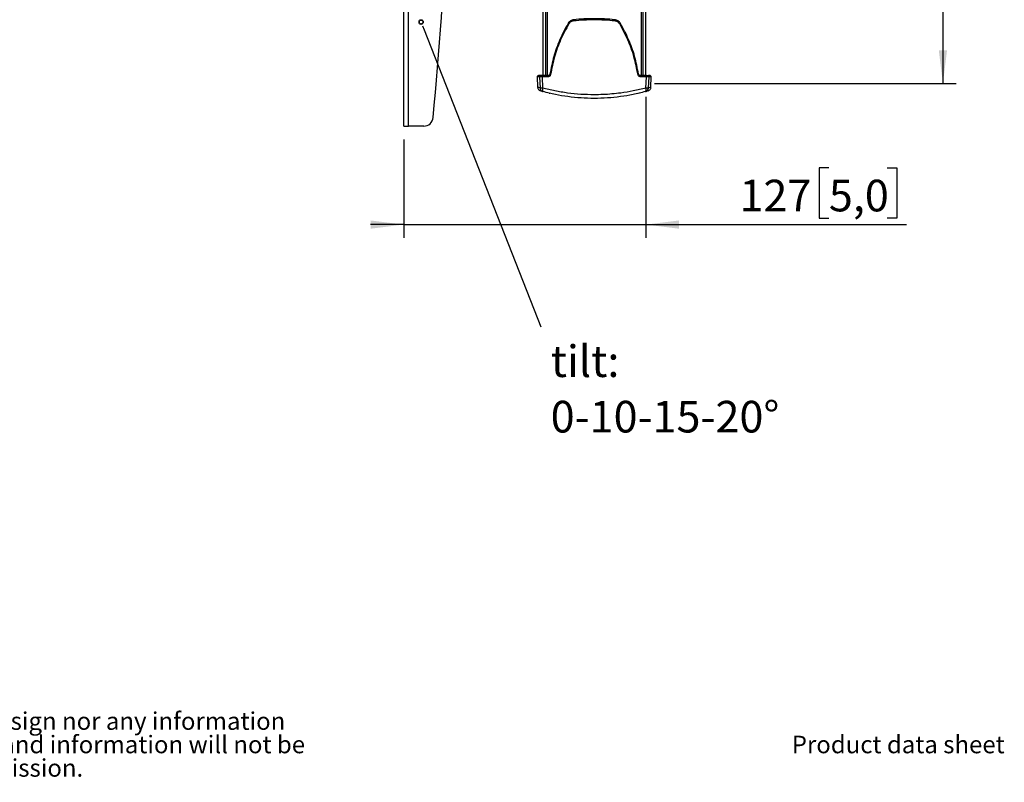
# Model space of a CAD drawing. Units: millimetres. Extents: x 10 to 200, y 14 to 288.
# Drawn here: x 124 to 198, y 17 to 75 of the extents above; entities that cross this region are included whole.
import ezdxf

# ---------------------------------------------------------------- set-up
doc = ezdxf.new("R2010")
doc.units = ezdxf.units.MM
doc.layers.add('MAATENTEKST', color=179, linetype='Continuous')
doc.layers.add('SLD-0', color=179, linetype='Continuous')
doc.styles.add('SLDTEXTSTYLE0', font='TXT', dxfattribs={"width": 0.75})
doc.styles.add('SLDTEXTSTYLE1', font='TXT', dxfattribs={"width": 0.96})
doc.dimstyles.new('SLDDIMSTYLE0', dxfattribs={"dimtxt": 2.38125, "dimasz": 3.302, "dimexe": 0, "dimexo": 0.0625, "dimgap": 0.595312, "dimtad": 1, "dimdec": 0, "dimlfac": 7, "dimrnd": 1e-09, "dimzin": 12, "dimdsep": 46, "dimtxsty": 'SLDTEXTSTYLE0', "dimblk1": 'NONE', "dimblk2": 'NONE', "dimsah": 1, "dimcen": 0.09, "dimadec": 0, "dimazin": 3, "dimtfac": 1, "dimtofl": 0, "dimtmove": 0, "dimatfit": 3, "dimldrblk": 'NONE', "dimfxl": 0, "dimfrac": 2, "dimtolj": 1, "dimtzin": 12, "dimarcsym": 0})

# ---------------------------------------------------------------- blocks, each defined once
blk = doc.blocks.new('SW_NOTE_2')
at = {"layer": 'MAATENTEKST', "attachment_point": 1, "style": 'SLDTEXTSTYLE0'}
for s, insert, char_height in [('tilt:', (5.15, -9.69), 16.669), ('0-10-15-20°', (5.15, -38.92), 16.6687)]:
    blk.add_mtext(s, dxfattribs=dict(at, insert=insert, char_height=char_height))
blk = doc.blocks.new('SW_NOTE_1')
at = {"layer": 'SLD-0', "char_height": 9.26042, "attachment_point": 1, "style": 'SLDTEXTSTYLE0'}
for s, insert in [(": This document and specifications herein are confidential and the exclusive property of Vogel's Products b.v. Neither this design nor any information", (28.11, 11.24)), ("contained in this drawing may be reproduced or disclosed to others without written consent of Vogel's Products b.v. The design and information will not be", (0, -1.1)), ('reproduced, copied or used, either in part or in its entirety, as the basis for the manufacture or sale of items without written permission.', (0, -13.45))]:
    blk.add_mtext(s, dxfattribs=dict(at, insert=insert))
blk = doc.blocks.new('_D_9')
at = {"layer": 'MAATENTEKST'}
for p, q in [((171.383, 184.205), (194.073, 184.205)), ((193.073, 184.205), (193.073, 69.919)), ((188.806, 132.779), (188.806, 133.503)), ((188.806, 133.503), (192.59, 133.503)), ((192.59, 133.503), (192.59, 132.779)), ((188.806, 126.623), (188.806, 125.899)), ((192.59, 125.899), (192.59, 126.623)), ((188.806, 125.899), (192.59, 125.899)), ((171.383, 69.919), (194.073, 69.919))]:
    blk.add_line(p, q, dxfattribs=at)
for points in [[(193.073, 184.205), (192.763, 181.705), (193.383, 181.705)], [(193.073, 69.919), (193.383, 72.419), (192.763, 72.419)]]:
    blk.add_solid(points, dxfattribs=at)
at = {"layer": 'MAATENTEKST', "char_height": 2.3813, "attachment_point": 1, "rotation": 90, "style": 'SLDTEXTSTYLE1'}
for s, insert in [('31,5', (189.699, 126.623)), ('800', (189.699, 119.896))]:
    blk.add_mtext(s, dxfattribs=dict(at, insert=insert))
blk = doc.blocks.new('_None')
blk = doc.blocks.new('_D_11')
at = {"layer": 'MAATENTEKST'}
for p, q in [((170.727, 68.919), (170.727, 58.299)), ((152.524, 65.705), (152.524, 58.299)), ((184.494, 63.566), (183.77, 63.566)), ((183.77, 63.566), (183.77, 59.782)), ((188.89, 63.566), (189.615, 63.566)), ((189.615, 63.566), (189.615, 59.782)), ((152.524, 59.299), (150.024, 59.299)), ((152.524, 59.299), (170.727, 59.299)), ((170.727, 59.299), (190.339, 59.299)), ((183.77, 59.782), (184.494, 59.782)), ((189.615, 59.782), (188.89, 59.782))]:
    blk.add_line(p, q, dxfattribs=at)
for points in [[(152.524, 59.299), (150.024, 59.609), (150.024, 58.989)], [(170.727, 59.299), (173.227, 58.989), (173.227, 59.609)]]:
    blk.add_solid(points, dxfattribs=at)
at = {"layer": 'MAATENTEKST', "char_height": 2.3813, "attachment_point": 1, "style": 'SLDTEXTSTYLE1'}
for s, insert in [('127', (177.767, 62.673)), ('5,0', (184.494, 62.673))]:
    blk.add_mtext(s, dxfattribs=dict(at, insert=insert))

msp = doc.modelspace()

# ---------------------------------------------------------------- linework, layer by layer
at = {"layer": 'MAATENTEKST', "color": 179, "linetype": 'Continuous'}
msp.add_line((153.936, 74.246), (154.049, 73.958), dxfattribs=at)
at = {"layer": 'MAATENTEKST'}
msp.add_line((154.049, 73.958), (162.833, 51.596), dxfattribs=at)
at = {"layer": 'MAATENTEKST', "color": 179, "linetype": 'Continuous', "lineweight": 35}
msp.add_circle((153.823, 74.535), 0.155, dxfattribs=at)
at = {"layer": 'SLD-0', "color": 179, "linetype": 'Continuous'}
for p, q in [((163.168, 174.598), (163.168, 70.505)), ((170.525, 70.505), (170.525, 174.605)), ((170.727, 70.505), (170.727, 174.626)), ((152.524, 66.705), (152.524, 130.99)), ((152.881, 66.705), (152.881, 130.99)), ((162.967, 86.026), (162.967, 70.505)), ((164.876, 74.439), (164.878, 74.44)), ((164.877, 74.436), (164.876, 74.439)), ((164.881, 74.431), (164.877, 74.436)), ((164.887, 74.425), (164.881, 74.431)), ((164.896, 74.418), (164.887, 74.425)), ((164.907, 74.41), (164.896, 74.418)), ((164.92, 74.402), (164.907, 74.41)), ((164.934, 74.393), (164.92, 74.402)), ((168.76, 74.393), (168.774, 74.402)), ((168.774, 74.402), (168.787, 74.41)), ((168.787, 74.41), (168.798, 74.418)), ((168.798, 74.418), (168.807, 74.425)), ((168.807, 74.425), (168.813, 74.431)), ((168.813, 74.431), (168.817, 74.436)), ((168.818, 74.439), (168.815, 74.44)), ((168.817, 74.436), (168.818, 74.439)), ((162.557, 70.416), (162.585, 69.631)), ((162.727, 70.421), (162.767, 69.563)), ((162.925, 70.45), (162.923, 70.433)), ((162.923, 70.433), (162.923, 70.416)), ((163.357, 70.416), (162.923, 70.416)), ((162.923, 70.416), (162.963, 69.572)), ((162.928, 70.465), (162.925, 70.45)), ((162.933, 70.478), (162.928, 70.465)), ((162.938, 70.489), (162.933, 70.478)), ((162.944, 70.498), (162.938, 70.489)), ((162.951, 70.503), (162.944, 70.498)), ((162.957, 70.505), (162.951, 70.503)), ((163.387, 70.505), (162.957, 70.505)), ((163.357, 70.433), (163.359, 70.45)), ((163.357, 70.416), (163.357, 70.433)), ((163.359, 70.45), (163.361, 70.465)), ((163.361, 70.465), (163.365, 70.478)), ((163.365, 70.478), (163.37, 70.489)), ((163.37, 70.489), (163.375, 70.498)), ((163.375, 70.498), (163.381, 70.503)), ((163.381, 70.503), (163.387, 70.505)), ((163.511, 70.62), (163.512, 70.621)), ((163.512, 70.621), (163.517, 70.622)), ((170.181, 70.621), (170.177, 70.622)), ((170.183, 70.62), (170.181, 70.621)), ((170.313, 70.503), (170.306, 70.505)), ((170.736, 70.505), (170.306, 70.505)), ((170.319, 70.498), (170.313, 70.503)), ((170.324, 70.489), (170.319, 70.498)), ((170.329, 70.478), (170.324, 70.489)), ((170.332, 70.465), (170.329, 70.478)), ((170.335, 70.45), (170.332, 70.465)), ((170.337, 70.433), (170.335, 70.45)), ((170.337, 70.416), (170.337, 70.433)), ((170.771, 70.416), (170.337, 70.416)), ((170.731, 69.572), (170.771, 70.416)), ((170.736, 70.505), (170.743, 70.503)), ((170.743, 70.503), (170.75, 70.498)), ((170.75, 70.498), (170.756, 70.489)), ((170.756, 70.489), (170.761, 70.478)), ((170.761, 70.478), (170.766, 70.465)), ((170.766, 70.465), (170.769, 70.45)), ((170.769, 70.45), (170.771, 70.433)), ((170.771, 70.433), (170.771, 70.416)), ((170.927, 69.563), (170.967, 70.421)), ((171.109, 69.631), (171.136, 70.416)), ((162.954, 69.523), (162.949, 69.476)), ((162.949, 69.476), (162.949, 69.432)), ((162.949, 69.432), (162.952, 69.393)), ((162.952, 69.393), (162.959, 69.36)), ((162.963, 69.572), (162.954, 69.523)), ((162.959, 69.36), (162.97, 69.334)), ((162.98, 69.313), (162.966, 69.317)), ((162.97, 69.334), (162.985, 69.316)), ((162.985, 69.316), (163.002, 69.307)), ((163.523, 69.174), (163.504, 69.179)), ((170.19, 69.179), (170.171, 69.174)), ((170.692, 69.307), (170.709, 69.316)), ((170.709, 69.316), (170.724, 69.334)), ((170.745, 69.324), (170.714, 69.313)), ((170.724, 69.334), (170.735, 69.36)), ((170.739, 69.523), (170.731, 69.572)), ((170.735, 69.36), (170.742, 69.393)), ((170.744, 69.476), (170.739, 69.523)), ((170.742, 69.393), (170.745, 69.432)), ((170.745, 69.432), (170.744, 69.476)), ((170.903, 69.366), (170.843, 69.349)), ((152.524, 66.705), (152.881, 66.705)), ((154.018, 66.705), (152.881, 66.705))]:
    msp.add_line(p, q, dxfattribs=at)
at = {"layer": 'SLD-0', "color": 1, "linetype": 'Continuous'}
for p, q in [((163.311, 174.584), (163.311, 70.505)), ((170.383, 174.591), (170.383, 70.505)), ((162.736, 70.416), (162.557, 70.416)), ((162.82, 70.503), (162.814, 70.501)), ((162.835, 70.505), (162.82, 70.503)), ((163.429, 70.512), (163.387, 70.505)), ((170.306, 70.505), (170.265, 70.512)), ((171.136, 70.416), (170.971, 70.416)), ((163.458, 69.195), (163.462, 69.193)), ((163.462, 69.193), (163.504, 69.179)), ((170.19, 69.179), (170.225, 69.19))]:
    msp.add_line(p, q, dxfattribs=at)
at = {"layer": 'SLD-0', "color": 179, "linetype": 'Continuous'}
for centre, radius, start, end in [((-150.683, 96.276), 306.779, 354.58986, 357.41431), ((165.436, 74.66), 0.144, 158.90412, 194.54823), ((168.258, 74.66), 0.144, 345.45177, 21.09588), ((162.643, 70.419), 0.0857, 90, 182), ((171.051, 70.419), 0.0857, 358, 90), ((154.018, 67.419), 0.714, 270, 354.58986)]:
    msp.add_arc(centre, radius, start, end, dxfattribs=at)
at = {"layer": 'SLD-0', "color": 1, "linetype": 'Continuous'}
for centre, start, end in [((163.567, 70.71), 237.8738, 269.85734), ((170.126, 70.71), 270.14266, 302.1262)]:
    msp.add_arc(centre, 0.105, start, end, dxfattribs=at)
at = {"layer": 'SLD-0', "color": 179, "linetype": 'Continuous'}
for points, knots in [([(164.878, 74.44), (164.664, 74.042), (164.235, 73.245), (163.777, 71.96), (163.603, 71.068), (163.517, 70.622)], [0, 0, 0, 0, 0.333506, 0.666776, 1, 1, 1, 1]), ([(164.934, 74.393), (164.718, 73.997), (164.287, 73.205), (163.827, 71.931), (163.654, 71.045), (163.567, 70.604)], [0, 0, 0, 0, 0.33385, 0.668174, 1, 1, 1, 1]), ([(165.301, 74.712), (165.259, 74.705), (165.173, 74.69), (165.056, 74.631), (164.953, 74.549), (164.903, 74.477), (164.878, 74.44)], [0, 0, 0, 0, 0.2494114, 0.4996129, 0.7493187, 1, 1, 1, 1]), ([(165.296, 74.624), (165.26, 74.618), (165.186, 74.605), (165.086, 74.555), (164.997, 74.485), (164.955, 74.424), (164.934, 74.393)], [0, 0, 0, 0, 0.249458, 0.499659, 0.74935, 1, 1, 1, 1]), ([(166.847, 74.702), (166.588, 74.698), (166.068, 74.692), (165.554, 74.647), (165.296, 74.624)], [0, 0, 0, 0, 0.497725, 1, 1, 1, 1]), ([(166.847, 74.79), (166.588, 74.787), (166.069, 74.78), (165.557, 74.735), (165.301, 74.712)], [0, 0, 0, 0, 0.500142, 1, 1, 1, 1]), ([(166.847, 74.702), (166.847, 74.713), (166.847, 74.73), (166.847, 74.75), (166.847, 74.765), (166.847, 74.776), (166.847, 74.787), (166.847, 74.789), (166.847, 74.79)], [0, 0, 0, 0, 0.2389744, 0.3680254, 0.5000078, 0.6319624, 0.7610301, 1, 1, 1, 1]), ([(168.392, 74.712), (168.137, 74.735), (167.625, 74.78), (167.106, 74.787), (166.847, 74.79)], [0, 0, 0, 0, 0.499858, 1, 1, 1, 1]), ([(168.397, 74.624), (168.14, 74.647), (167.626, 74.692), (167.106, 74.698), (166.847, 74.702)], [0, 0, 0, 0, 0.502275, 1, 1, 1, 1]), ([(168.815, 74.44), (168.791, 74.477), (168.741, 74.549), (168.638, 74.631), (168.521, 74.69), (168.435, 74.705), (168.392, 74.712)], [0, 0, 0, 0, 0.250681, 0.500387, 0.750589, 1, 1, 1, 1]), ([(168.76, 74.393), (168.739, 74.424), (168.697, 74.485), (168.608, 74.555), (168.508, 74.605), (168.434, 74.618), (168.397, 74.624)], [0, 0, 0, 0, 0.25065, 0.5003407, 0.7505419, 1, 1, 1, 1]), ([(170.127, 70.604), (170.04, 71.045), (169.866, 71.931), (169.406, 73.205), (168.976, 73.997), (168.76, 74.393)], [0, 0, 0, 0, 0.331822, 0.666144, 1, 1, 1, 1]), ([(170.177, 70.622), (170.09, 71.068), (169.917, 71.96), (169.459, 73.245), (169.03, 74.042), (168.815, 74.44)], [0, 0, 0, 0, 0.333224, 0.666494, 1, 1, 1, 1]), ([(162.907, 70.505), (162.836, 70.505), (162.675, 70.505), (162.655, 70.505), (162.643, 70.505)], [0, 0, 0, 0, 0.440953, 1, 1, 1, 1]), ([(162.957, 70.505), (162.94, 70.504), (162.904, 70.504), (162.843, 70.503), (162.791, 70.499), (162.765, 70.492), (162.758, 70.484), (162.753, 70.473), (162.75, 70.468), (162.748, 70.464), (162.746, 70.46), (162.742, 70.454), (162.735, 70.443), (162.728, 70.429), (162.727, 70.42), (162.727, 70.415)], [0, 0, 0, 0, 0.117105, 0.234301, 0.456123, 0.636852, 0.749612, 0.781936, 0.793683, 0.803607, 0.812899, 0.822748, 0.846752, 0.91496, 1, 1, 1, 1]), ([(163.567, 70.604), (163.56, 70.578), (163.547, 70.527), (163.497, 70.466), (163.431, 70.424), (163.382, 70.419), (163.357, 70.416)], [0, 0, 0, 0, 0.25002, 0.499986, 0.749975, 1, 1, 1, 1]), ([(163.511, 70.62), (163.507, 70.604), (163.499, 70.571), (163.468, 70.533), (163.427, 70.507), (163.397, 70.505), (163.382, 70.503)], [0, 0, 0, 0, 0.252801, 0.503258, 0.752414, 1, 1, 1, 1]), ([(170.337, 70.416), (170.312, 70.419), (170.262, 70.424), (170.197, 70.466), (170.147, 70.527), (170.133, 70.578), (170.127, 70.604)], [0, 0, 0, 0, 0.250025, 0.500014, 0.74998, 1, 1, 1, 1]), ([(170.312, 70.503), (170.297, 70.505), (170.266, 70.507), (170.226, 70.533), (170.195, 70.571), (170.187, 70.604), (170.183, 70.62)], [0, 0, 0, 0, 0.247586, 0.496742, 0.747199, 1, 1, 1, 1]), ([(170.967, 70.415), (170.967, 70.42), (170.967, 70.427), (170.964, 70.438), (170.963, 70.443), (170.962, 70.448), (170.96, 70.452), (170.957, 70.458), (170.951, 70.469), (170.94, 70.48), (170.914, 70.491), (170.871, 70.499), (170.81, 70.504), (170.761, 70.504), (170.736, 70.505)], [0, 0, 0, 0, 0.052084, 0.075221, 0.086241, 0.09744, 0.109517, 0.123268, 0.158419, 0.268417, 0.424323, 0.60821, 0.804225, 1, 1, 1, 1]), ([(171.051, 70.505), (171.047, 70.505), (171.042, 70.505), (170.945, 70.505), (170.931, 70.505)], [0, 0, 0, 0, 0.855341, 1, 1, 1, 1]), ([(162.585, 69.631), (162.588, 69.602), (162.596, 69.542), (162.641, 69.462), (162.708, 69.398), (162.764, 69.377), (162.791, 69.366)], [0, 0, 0, 0, 0.243747, 0.499991, 0.756235, 1, 1, 1, 1]), ([(170.903, 69.366), (170.93, 69.377), (170.986, 69.398), (171.052, 69.462), (171.098, 69.542), (171.105, 69.602), (171.109, 69.631)], [0, 0, 0, 0, 0.243765, 0.500009, 0.756253, 1, 1, 1, 1]), ([(162.766, 69.576), (162.768, 69.562), (162.771, 69.534), (162.784, 69.489), (162.803, 69.445), (162.829, 69.409), (162.865, 69.375), (162.906, 69.35), (162.94, 69.332), (162.964, 69.321), (162.986, 69.312), (162.997, 69.308), (163.002, 69.307)], [0, 0, 0, 0, 0.1061495, 0.2125984, 0.3273912, 0.4612317, 0.6064463, 0.7483828, 0.8155601, 0.8796251, 0.9409166, 1, 1, 1, 1]), ([(162.99, 69.311), (162.946, 69.323), (162.813, 69.359), (162.8, 69.363), (162.791, 69.366)], [0, 0, 0, 0, 0.333796, 1, 1, 1, 1]), ([(170.731, 69.572), (170.419, 69.495), (169.808, 69.345), (168.944, 69.205), (168.18, 69.12), (167.512, 69.076), (166.733, 69.059), (165.837, 69.088), (164.845, 69.188), (163.877, 69.347), (163.268, 69.497), (162.963, 69.572)], [0, 0, 0, 0, 0.127783, 0.25041, 0.33449, 0.417744, 0.500336, 0.624627, 0.750605, 0.874992, 1, 1, 1, 1]), ([(170.692, 69.307), (170.387, 69.229), (169.781, 69.075), (168.821, 68.914), (167.841, 68.813), (166.844, 68.779), (165.847, 68.813), (164.867, 68.915), (163.909, 69.076), (163.306, 69.23), (163.002, 69.307)], [0, 0, 0, 0, 0.126086, 0.250534, 0.375752, 0.500288, 0.625026, 0.750455, 0.874414, 1, 1, 1, 1]), ([(170.692, 69.307), (170.695, 69.308), (170.701, 69.309), (170.717, 69.315), (170.74, 69.323), (170.768, 69.335), (170.802, 69.353), (170.834, 69.375), (170.856, 69.402), (170.872, 69.428), (170.883, 69.449), (170.893, 69.47), (170.907, 69.5), (170.921, 69.537), (170.925, 69.563), (170.927, 69.576)], [0, 0, 0, 0, 0.029002, 0.058916, 0.12182, 0.189818, 0.262348, 0.411, 0.544206, 0.602203, 0.655898, 0.707649, 0.760078, 0.873525, 1, 1, 1, 1])]:
    msp.add_open_spline(points, degree=3, knots=knots, dxfattribs=at)
at = {"layer": 'SLD-0', "color": 1, "linetype": 'Continuous'}
for points, knots in [([(162.923, 70.416), (162.885, 70.415), (162.81, 70.415), (162.739, 70.414), (162.732, 70.415), (162.729, 70.415)], [0, 0, 0, 0, 0.343315, 0.685452, 1, 1, 1, 1]), ([(170.965, 70.415), (170.961, 70.415), (170.954, 70.414), (170.884, 70.415), (170.809, 70.415), (170.771, 70.416)], [0, 0, 0, 0, 0.310994, 0.654904, 1, 1, 1, 1]), ([(162.766, 69.58), (162.765, 69.58), (162.689, 69.6), (162.616, 69.622), (162.595, 69.628), (162.585, 69.631)], [0, 0, 0, 0, 0.004451, 0.510634, 1, 1, 1, 1]), ([(171.109, 69.631), (171.099, 69.628), (171.078, 69.622), (171.005, 69.601), (170.928, 69.58), (170.928, 69.58)], [0, 0, 0, 0, 0.489365, 0.995588, 1, 1, 1, 1]), ([(162.963, 69.572), (162.926, 69.572), (162.851, 69.573), (162.792, 69.574), (162.769, 69.575), (162.767, 69.576), (162.767, 69.576)], [0, 0, 0, 0, 0.333523, 0.672481, 0.844892, 1, 1, 1, 1]), ([(170.927, 69.576), (170.926, 69.576), (170.925, 69.575), (170.901, 69.574), (170.843, 69.573), (170.768, 69.572), (170.731, 69.572)], [0, 0, 0, 0, 0.155108, 0.327519, 0.666477, 1, 1, 1, 1])]:
    msp.add_open_spline(points, degree=3, knots=knots, dxfattribs=at)

# ---------------------------------------------------------------- block references
at = {"color": 7, "linetype": 'Continuous', "xscale": 0.1428571428571428, "yscale": 0.1428571428571428, "zscale": 0.1428571428571428}
for name, p in [('SW_NOTE_2', (162.833, 51.596)), ('SW_NOTE_1', (14.942, 20.999))]:
    msp.add_blockref(name, p, dxfattribs=at)

# ---------------------------------------------------------------- texts
at = {"layer": 'MAATENTEKST', "color": 179, "insert": (181.704, 20.842), "char_height": 1.32292, "attachment_point": 1, "style": 'SLDTEXTSTYLE0'}
msp.add_mtext('Product data sheet', dxfattribs=at)

# ---------------------------------------------------------------- dimensions: what is measured, and where the dimension line sits
at = {"layer": 'MAATENTEKST'}
dim = msp.add_linear_dim(base=(193.073, 184.205), p1=(170.383, 69.919), p2=(170.383, 184.205), angle=90, dimstyle='SLDDIMSTYLE0', dxfattribs=at)
dim.commit()
dim.dimension.update_dxf_attribs({"geometry": '_D_9', "text_midpoint": (193.073, 127.062), "dimtype": 160})
dim = msp.add_linear_dim(base=(152.524, 59.299), p1=(170.727, 69.919), p2=(152.524, 66.705), dimstyle='SLDDIMSTYLE0', dxfattribs=at)
dim.commit()
dim.dimension.update_dxf_attribs({"geometry": '_D_11', "text_midpoint": (184.053, 59.299), "dimtype": 160})

doc.saveas('drawing.dxf')
